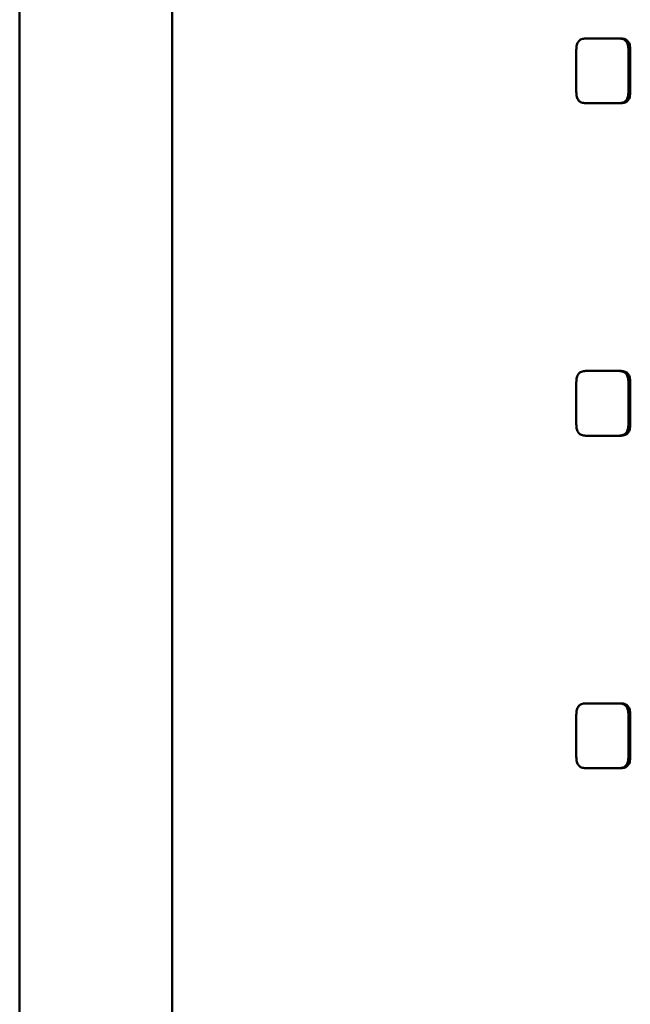
# Paper-space layout 'Лист1' of a CAD drawing. Units: millimetres. Extents: x -4216 to 7224, y -6216 to 5807.
# Drawn here: x 4956 to 4975, y 4825 to 4856 of the extents above; entities that cross this region are included whole.
import ezdxf

# ---------------------------------------------------------------- set-up
doc = ezdxf.new("R2010")
doc.units = ezdxf.units.MM

psp = doc.layouts.new('Лист1')

# ---------------------------------------------------------------- linework, layer by layer
at = {"color": 7, "linetype": 'Continuous', "lineweight": 50}
for p, q in [((4956.173, 5680.999), (4956.173, 3880.999)), ((4960.898, 4776.739), (4960.898, 4944.562)), ((4974.727, 4855.209), (4973.682, 4855.209)), ((4974.785, 4855.209), (4974.727, 4855.209)), ((4973.401, 4854.856), (4973.401, 4853.562)), ((4975.016, 4853.562), (4975.016, 4854.856)), ((4975.073, 4854.856), (4975.016, 4854.856)), ((4975.073, 4853.562), (4975.073, 4854.856)), ((4975.073, 4853.562), (4975.016, 4853.562)), ((4974.727, 4853.209), (4973.682, 4853.209)), ((4974.785, 4853.209), (4974.727, 4853.209)), ((4974.727, 4844.93), (4973.682, 4844.93)), ((4974.785, 4844.93), (4974.727, 4844.93)), ((4973.401, 4844.577), (4973.401, 4843.283)), ((4975.016, 4843.283), (4975.016, 4844.577)), ((4975.073, 4844.577), (4975.016, 4844.577)), ((4975.073, 4843.283), (4975.073, 4844.577)), ((4975.073, 4843.283), (4975.016, 4843.283)), ((4974.727, 4842.93), (4973.682, 4842.93)), ((4974.785, 4842.93), (4974.727, 4842.93)), ((4974.727, 4834.651), (4973.682, 4834.651)), ((4974.785, 4834.651), (4974.727, 4834.651)), ((4973.401, 4834.299), (4973.401, 4833.004)), ((4975.016, 4833.004), (4975.016, 4834.299)), ((4975.073, 4834.299), (4975.016, 4834.299)), ((4975.073, 4833.004), (4975.073, 4834.299)), ((4975.073, 4833.004), (4975.016, 4833.004)), ((4974.727, 4832.652), (4973.682, 4832.652)), ((4974.785, 4832.652), (4974.727, 4832.652))]:
    psp.add_line(p, q, dxfattribs=at)
for points, knots in [([(4973.682, 4855.209), (4973.64, 4855.206), (4973.58, 4855.201), (4973.51, 4855.162), (4973.469, 4855.123), (4973.438, 4855.072), (4973.407, 4854.984), (4973.403, 4854.909), (4973.401, 4854.856)], [0, 0, 0, 0, 0.2740527, 0.3907162, 0.5004095, 0.6099311, 0.7263897, 1, 1, 1, 1]), ([(4975.016, 4854.856), (4975.013, 4854.909), (4975.009, 4854.984), (4974.977, 4855.072), (4974.945, 4855.123), (4974.903, 4855.162), (4974.831, 4855.201), (4974.77, 4855.206), (4974.727, 4855.209)], [0, 0, 0, 0, 0.273474, 0.389965, 0.49959, 0.60918, 0.725811, 1, 1, 1, 1]), ([(4975.073, 4854.856), (4975.07, 4854.909), (4975.067, 4854.984), (4975.035, 4855.072), (4975.002, 4855.123), (4974.961, 4855.162), (4974.889, 4855.201), (4974.828, 4855.206), (4974.785, 4855.209)], [0, 0, 0, 0, 0.273951, 0.39054, 0.500169, 0.609702, 0.726218, 1, 1, 1, 1]), ([(4973.401, 4853.562), (4973.403, 4853.509), (4973.407, 4853.434), (4973.438, 4853.347), (4973.469, 4853.295), (4973.51, 4853.256), (4973.58, 4853.217), (4973.64, 4853.212), (4973.682, 4853.209)], [0, 0, 0, 0, 0.273483, 0.389974, 0.499592, 0.609189, 0.72582, 1, 1, 1, 1]), ([(4974.727, 4853.209), (4974.77, 4853.212), (4974.831, 4853.217), (4974.903, 4853.256), (4974.945, 4853.295), (4974.977, 4853.346), (4975.009, 4853.434), (4975.013, 4853.509), (4975.016, 4853.562)], [0, 0, 0, 0, 0.274062, 0.390725, 0.500411, 0.60994, 0.726399, 1, 1, 1, 1]), ([(4974.785, 4853.209), (4974.828, 4853.212), (4974.889, 4853.217), (4974.961, 4853.256), (4975.002, 4853.295), (4975.035, 4853.347), (4975.067, 4853.434), (4975.07, 4853.509), (4975.073, 4853.562)], [0, 0, 0, 0, 0.273951, 0.39054, 0.500168, 0.609703, 0.726219, 1, 1, 1, 1]), ([(4973.682, 4844.93), (4973.64, 4844.927), (4973.58, 4844.923), (4973.51, 4844.883), (4973.469, 4844.844), (4973.438, 4844.793), (4973.407, 4844.705), (4973.403, 4844.63), (4973.401, 4844.577)], [0, 0, 0, 0, 0.274053, 0.390716, 0.50041, 0.609931, 0.72639, 1, 1, 1, 1]), ([(4975.016, 4844.577), (4975.013, 4844.63), (4975.009, 4844.705), (4974.977, 4844.793), (4974.945, 4844.844), (4974.903, 4844.883), (4974.831, 4844.923), (4974.77, 4844.927), (4974.727, 4844.93)], [0, 0, 0, 0, 0.273474, 0.389965, 0.49959, 0.60918, 0.725811, 1, 1, 1, 1]), ([(4975.073, 4844.577), (4975.07, 4844.63), (4975.067, 4844.705), (4975.035, 4844.793), (4975.002, 4844.844), (4974.961, 4844.883), (4974.889, 4844.923), (4974.828, 4844.927), (4974.785, 4844.93)], [0, 0, 0, 0, 0.273951, 0.39054, 0.500169, 0.609702, 0.726218, 1, 1, 1, 1]), ([(4973.401, 4843.283), (4973.403, 4843.23), (4973.407, 4843.155), (4973.438, 4843.068), (4973.469, 4843.017), (4973.51, 4842.977), (4973.58, 4842.938), (4973.64, 4842.933), (4973.682, 4842.93)], [0, 0, 0, 0, 0.273483, 0.389974, 0.499592, 0.609189, 0.72582, 1, 1, 1, 1]), ([(4974.727, 4842.93), (4974.77, 4842.933), (4974.831, 4842.938), (4974.903, 4842.977), (4974.945, 4843.016), (4974.977, 4843.068), (4975.009, 4843.155), (4975.013, 4843.23), (4975.016, 4843.283)], [0, 0, 0, 0, 0.274062, 0.390725, 0.500411, 0.60994, 0.726399, 1, 1, 1, 1]), ([(4974.785, 4842.93), (4974.828, 4842.933), (4974.889, 4842.938), (4974.961, 4842.977), (4975.002, 4843.017), (4975.035, 4843.068), (4975.067, 4843.155), (4975.07, 4843.23), (4975.073, 4843.283)], [0, 0, 0, 0, 0.273951, 0.39054, 0.500168, 0.609703, 0.726219, 1, 1, 1, 1]), ([(4973.682, 4834.651), (4973.64, 4834.648), (4973.58, 4834.644), (4973.51, 4834.604), (4973.469, 4834.565), (4973.438, 4834.514), (4973.407, 4834.426), (4973.403, 4834.351), (4973.401, 4834.299)], [0, 0, 0, 0, 0.274053, 0.390716, 0.50041, 0.609931, 0.72639, 1, 1, 1, 1]), ([(4975.016, 4834.299), (4975.013, 4834.351), (4975.009, 4834.426), (4974.977, 4834.514), (4974.945, 4834.565), (4974.903, 4834.604), (4974.831, 4834.644), (4974.77, 4834.648), (4974.727, 4834.651)], [0, 0, 0, 0, 0.2734737, 0.3899653, 0.4995902, 0.6091801, 0.7258106, 1, 1, 1, 1]), ([(4975.073, 4834.299), (4975.07, 4834.351), (4975.067, 4834.426), (4975.035, 4834.514), (4975.002, 4834.565), (4974.961, 4834.605), (4974.889, 4834.644), (4974.828, 4834.648), (4974.785, 4834.651)], [0, 0, 0, 0, 0.273951, 0.39054, 0.500169, 0.609702, 0.726218, 1, 1, 1, 1]), ([(4973.401, 4833.004), (4973.403, 4832.952), (4973.407, 4832.877), (4973.438, 4832.789), (4973.469, 4832.738), (4973.51, 4832.699), (4973.58, 4832.659), (4973.64, 4832.655), (4973.682, 4832.652)], [0, 0, 0, 0, 0.273483, 0.389974, 0.499592, 0.609189, 0.72582, 1, 1, 1, 1]), ([(4974.727, 4832.652), (4974.77, 4832.655), (4974.831, 4832.659), (4974.903, 4832.699), (4974.945, 4832.738), (4974.977, 4832.789), (4975.009, 4832.877), (4975.013, 4832.952), (4975.016, 4833.004)], [0, 0, 0, 0, 0.274062, 0.390725, 0.500411, 0.60994, 0.726399, 1, 1, 1, 1]), ([(4974.785, 4832.652), (4974.828, 4832.655), (4974.889, 4832.659), (4974.961, 4832.699), (4975.002, 4832.738), (4975.035, 4832.789), (4975.067, 4832.877), (4975.07, 4832.952), (4975.073, 4833.004)], [0, 0, 0, 0, 0.273951, 0.39054, 0.500168, 0.609703, 0.726219, 1, 1, 1, 1])]:
    psp.add_open_spline(points, degree=3, knots=knots, dxfattribs=at)

doc.saveas('drawing.dxf')
